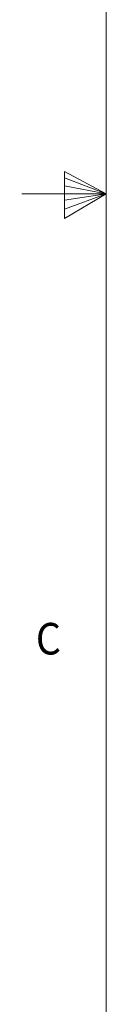
# Model space of a CAD drawing. Units: inches. Extents: x 0 to 193, y 0 to 59.
# Drawn here: x 0 to 0, y 3 to 5 of the extents above; entities that cross this region are included whole.
import ezdxf

# ---------------------------------------------------------------- set-up
doc = ezdxf.new("R2010")
doc.units = ezdxf.units.IN
doc.header["$MEASUREMENT"] = 0
doc.layers.add('01) Title Block Frame', color=7, linetype='Continuous')
doc.styles.add('SLDTEXTSTYLE1', font='Century Gothic Regular.ttf', dxfattribs={"width": 0.913})

msp = doc.modelspace()

# ---------------------------------------------------------------- linework, layer by layer
at = {"layer": '01) Title Block Frame', "linetype": 'Continuous', "lineweight": 0}
for p, q in [((0.25, 8.3738), (0.25, 0.2488)), ((0.188, 4.3441), (0.188, 4.2747)), ((0.25, 4.3113), (0.188, 4.3441)), ((0.188, 4.3349), (0.25, 4.3113)), ((0.188, 4.3229), (0.25, 4.3113)), ((0.25, 4.3113), (0.125, 4.3113)), ((0.188, 4.2747), (0.25, 4.3113)), ((0.188, 4.2884), (0.25, 4.3113)), ((0.188, 4.3017), (0.25, 4.3113))]:
    msp.add_line(p, q, dxfattribs=at)

# ---------------------------------------------------------------- texts
at = {"layer": '01) Title Block Frame', "style": 'SLDTEXTSTYLE1', "width": 0.913}
msp.add_text('C', height=0.0469, dxfattribs=at).set_placement((0.1457, 3.6273))

doc.saveas('drawing.dxf')
